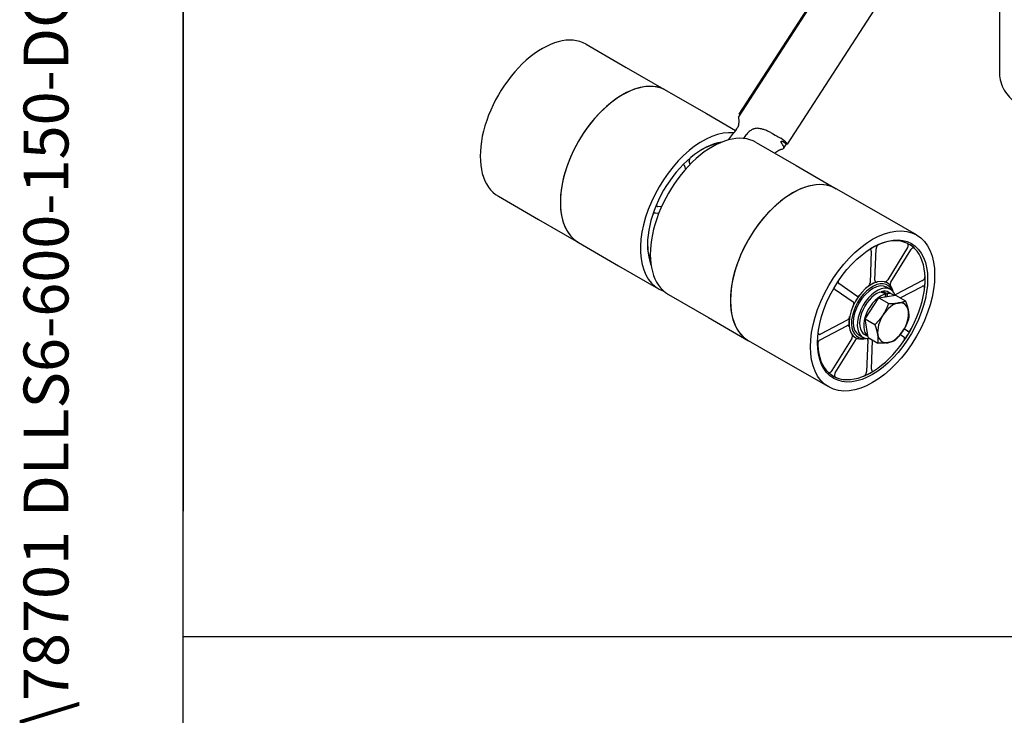
# Model space of a CAD drawing. Units: millimetres. Extents: x 311 to 4180, y 39 to 5448.
# Drawn here: x 311 to 968, y 3078 to 3543 of the extents above; entities that cross this region are included whole.
import ezdxf
from ezdxf.enums import TextEntityAlignment as Align

# ---------------------------------------------------------------- set-up
doc = ezdxf.new("R2010")
doc.units = ezdxf.units.MM
doc.header["$LTSCALE"] = 20
for name, color, linetype, lineweight in [('Sketch Geometry(Hillmar_metric)', 7, 'Continuous', 25), ('Symbols(Hillmar_metric)', 7, 'Continuous', 18), ('Visible Edges(Hillmar_metric)', 7, 'Continuous', 25)]:
    doc.layers.add(name, color=color, linetype=linetype, lineweight=lineweight)
doc.styles.add('Hillmar_metric_title_block', font='arial.ttf')
doc.styles.add('Text Style48', font='arial.ttf')
doc.styles.add('Text Style95', font='arial.ttf')
doc.styles.add('Text Style96', font='arialbd.ttf')

# ---------------------------------------------------------------- blocks, each defined once
blk = doc.blocks.new('Borders Default Border')
at = {"layer": 'Sketch Geometry(Hillmar_metric)', "flags": 128}
blk.add_lwpolyline([(21, 12), (21, 272.4), (209, 272.4), (209, 12), (21, 12)], dxfattribs=at)
blk = doc.blocks.new('Title Blocks Hillmar_Metric')
at = {"layer": 'Symbols(Hillmar_metric)', "color": 7}
for tag, p, height, rotation, style in [('<Line1>_001', (108.231, 267.851), 2.5, 0.2344, 'Text Style96'), ('<Line2>_001', (104.132, 263.459), 2.5, 0.2344, 'Text Style96'), ('<Line3>_001', (116.478, 259.134), 2.5, 0.2344, 'Text Style96'), ('<Line4>_001', (114.698, 254.762), 2.5, 0.2344, 'Text Style96'), ('<Line5>_001', (117.669, 250.389), 2.5, 0.2344, 'Text Style96'), ('<Form_Number>_001', (169.793, 249.937), 2.5, 0.2344, 'Text Style48'), ('<Page>_001', (153.841, 242.551), 2.2, 0.2344, 'Text Style95'), ('FILENAME_AND_PATH_001', (21.589, 14.111), 1.5, 90, 'Hillmar_metric_title_block')]:
    blk.add_attdef(tag, p, '', height=height, rotation=rotation, dxfattribs=dict(at, style=style))
at = {"layer": 'Symbols(Hillmar_metric)', "color": 7, "style": 'Text Style48'}
for tag, p in [('<Sheet_Number>', (169.919, 266.17)), ('<Job_Number>', (169.919, 258.67)), ('<Document_Package_Number.>', (169.919, 243.67))]:
    blk.add_attdef(tag, text='', height=2.5, rotation=0.2344, dxfattribs=at).set_placement(p, align=Align.MIDDLE_LEFT)
at = {"layer": 'Symbols(Hillmar_metric)', "color": 7}
for tag, height, style, p in [('<Document_Package_Number_Rev..>', 2.5, 'Text Style48', (208.419, 243.67)), ('<Date>', 2.2, 'Text Style95', (138.419, 243.67))]:
    blk.add_attdef(tag, text='', height=height, rotation=0.2344, dxfattribs=dict(at, style=style)).set_placement(p, align=Align.MIDDLE_CENTER)

msp = doc.modelspace()

# ---------------------------------------------------------------- linework, layer by layer
at = {"layer": 'Sketch Geometry(Hillmar_metric)'}
for p, q in [((419.9894, 4848.0003), (419.9894, 3214.7571)), ((419.9894, 494.8772), (419.9894, 3214.7571)), ((419.9894, 3131.0096), (2274.2953, 3131.0096))]:
    msp.add_line(p, q, dxfattribs=at)
at = {"layer": 'Visible Edges(Hillmar_metric)'}
for p, q in [((965.284, 3695.043), (965.2598, 3506.6067)), ((791.4062, 3479.7358), (885.6011, 3625.3579)), ((791.1301, 3478.1334), (880.1804, 3615.8022)), ((823.6131, 3459.8515), (917.2494, 3604.6101)), ((689.1643, 3526.5086), (715.9255, 3511.0581)), ((715.9255, 3511.0581), (742.6867, 3495.6075)), ((742.6867, 3495.6075), (769.4478, 3480.1569)), ((769.4478, 3480.1569), (788.9806, 3468.8797)), ((813.6843, 3466.8517), (815.3647, 3465.8815)), ((802.7361, 3460.9379), (829.4973, 3445.4874)), ((822.3561, 3460.2941), (820.6756, 3461.2644)), ((821.1341, 3457.1946), (822.9407, 3459.9875)), ((758.586, 3446.2915), (758.0436, 3448.115)), ((754.9118, 3445.2468), (755.5656, 3443.0488)), ((829.4973, 3445.4874), (856.2585, 3430.0368)), ((883.0196, 3414.5862), (856.2585, 3430.0368)), ((630.549, 3424.9838), (657.3101, 3409.5332)), ((735.3588, 3413.9297), (737.699, 3413.8037)), ((739.4672, 3418.0032), (736.9242, 3418.1402)), ((909.7808, 3399.1357), (883.0196, 3414.5862)), ((657.3101, 3409.5332), (684.0713, 3394.0827)), ((684.0713, 3394.0827), (710.8324, 3378.6321)), ((879.6007, 3388.2599), (878.77, 3367.179)), ((882.0301, 3368.8859), (882.8608, 3389.9668)), ((903.7613, 3390.6948), (890.5582, 3369.183)), ((892.7561, 3367.6661), (905.9592, 3389.178)), ((710.8324, 3378.6321), (737.5936, 3363.1815)), ((913.7944, 3368.6187), (895.9532, 3359.2772)), ((855.4656, 3362.7402), (867.4939, 3354.4392)), ((869.9065, 3358.3699), (857.8782, 3366.671)), ((886.164, 3360.7067), (886.3159, 3361.2673)), ((892.5327, 3362.7282), (889.8131, 3364.2984)), ((890.4044, 3367.0366), (890.4042, 3367.0367)), ((894.137, 3359.2261), (891.4173, 3360.7963)), ((898.9808, 3357.0899), (913.6427, 3364.7667)), ((744.1207, 3359.4131), (770.8819, 3343.9625)), ((875.4862, 3343.1264), (884.6751, 3357.2234)), ((884.6751, 3357.2234), (895.8633, 3358.8898)), ((884.6751, 3357.2234), (891.2583, 3353.4226)), ((888.9725, 3357.8634), (889.4993, 3359.807)), ((890.5192, 3359.9589), (889.9924, 3358.0154)), ((895.8633, 3358.8898), (902.4465, 3355.089)), ((770.8819, 3343.9625), (797.6431, 3328.512)), ((863.4871, 3342.2784), (845.6458, 3332.9369)), ((875.4862, 3343.1264), (882.0694, 3339.3257)), ((877.4855, 3330.696), (875.4862, 3343.1264)), ((845.4941, 3329.0849), (863.3353, 3338.4264)), ((903.8229, 3334.9633), (901.6332, 3336.4745)), ((824.4042, 3313.0614), (797.6431, 3328.512)), ((866.5324, 3330.0374), (853.3293, 3308.5255)), ((855.5272, 3307.0087), (868.7303, 3328.5206)), ((869.2758, 3330.4408), (869.2756, 3330.4409)), ((874.0712, 3330.7518), (871.3515, 3332.322)), ((877.3684, 3331.4241), (875.1866, 3332.6837)), ((877.2584, 3328.8177), (876.4277, 3307.7367)), ((877.4855, 3330.696), (884.0687, 3326.8952)), ((879.6878, 3309.4437), (880.4576, 3328.9801)), ((899.0378, 3332.6699), (901.4103, 3331.0326)), ((851.1654, 3297.6108), (824.4042, 3313.0614))]:
    msp.add_line(p, q, dxfattribs=at)
for centre, major_axis, ratio, start_param, end_param in [((659.8566, 3475.7462), (-29.3077, -50.7624), 0.57735027, 3.14159265, 6.28318531), ((976.1384, 3500.326), (7.6906, -13.3245), 0.57743573, 3.92706484, 5.49786117), ((713.379, 3444.8451), (-29.3077, -50.7624), 0.57735027, 3.14159265, 6.28318531), ((713.379, 3444.8451), (29.3077, 50.7624), 0.57735027, 0, 3.14159265), ((756.5667, 3419.9107), (34.6154, 59.9556), 0.57735027, 6.26072051, 6.26142957), ((766.9013, 3413.944), (29.3077, 50.7624), 0.57735027, 0.2555408, 3.25317948), ((773.4284, 3410.1755), (-29.3077, -50.7624), 0.57735027, 3.14159265, 6.28318531), ((757.7582, 3502.2829), (-38.4615, -66.6173), 0.57735027, 1.29187506, 1.4132903), ((764.2854, 3498.5145), (38.4615, 66.6173), 0.57735027, 4.51321069, 4.55488295), ((766.9013, 3413.944), (-25.9862, -45.0093), 0.57735027, 3.57043127, 5.85434669), ((766.0726, 3414.4224), (25.3847, 43.9675), 0.57735027, 0.44410472, 0.80113028), ((783.7631, 3404.2088), (34.6154, 59.9556), 0.57735027, 6.12905467, 6.26248696), ((826.9508, 3379.2744), (-29.3077, -50.7624), 0.57735027, 3.14159265, 6.28318531), ((826.9508, 3379.2744), (29.3077, 50.7624), 0.57735027, 0, 3.14159265), ((766.0726, 3414.4224), (25.3847, 43.9675), 0.57735027, 2.34046238, 2.69748794), ((879.6444, 3348.8517), (25.3847, 43.9675), 0.57735027, 2.34046238, 7.08431558), ((879.6443, 3348.8518), (25.3847, 43.9675), 0.57735027, 6.141278, 6.30169916), ((879.6444, 3348.8517), (10.5661, 18.301), 0.57735027, 5.74205789, 9.96590538), ((880.4731, 3348.3733), (-9.9646, -17.2592), 0.57735027, 2.73899788, 6.68578008), ((880.5823, 3348.3102), (9.2308, 15.9882), 0.57735027, 0, 3.14159265), ((879.6443, 3348.8518), (-10.5661, -18.3011), 0.57735027, 3.68225991, 4.07866901), ((879.6443, 3348.8518), (10.5661, 18.3011), 0.57735027, 6.26466801, 6.4348635), ((879.6443, 3348.8518), (-25.3847, -43.9675), 0.57735027, 2.21428718, 2.40504908), ((883.302, 3346.74), (9.2308, 15.9882), 0.57735027, 5.83613387, 9.85193323), ((883.302, 3346.74), (-8.1154, -14.0563), 0.57735027, 3.75698997, 6.28318531), ((886.9637, 3344.6259), (30.5113, -10.2937), 0.473255, 1.64696814, 1.78482122), ((883.302, 3346.74), (8.1154, 14.0563), 0.57735027, 0, 0.5196722), ((885.0795, 3345.7137), (30.5113, -10.2937), 0.473255, 1.55214589, 1.68909611), ((879.6443, 3348.8518), (-10.5661, -18.3011), 0.57735027, 4.46765807, 4.86406717), ((886.0216, 3345.1698), (-8.1154, -14.0563), 0.57735027, 3.61913689, 6.21343302), ((886.0216, 3345.1698), (8.1154, 14.0563), 0.57735027, 6.19153173, 6.66590729), ((894.1806, 3340.4592), (7.3077, 12.6573), 0.57735027, 5.66612086, 6.71331842), ((894.1806, 3340.4592), (-7.3077, -12.6573), 0.57735027, 3.57172576, 4.61892331), ((894.1806, 3340.4592), (7.3077, 12.6573), 0.57735027, 4.61892331, 5.66612086), ((879.6443, 3348.8518), (-10.5661, -18.3011), 0.57735027, 5.25305624, 5.64946533), ((894.1806, 3340.4592), (-7.3077, -12.6573), 0.57735027, 4.61892331, 5.66612086), ((894.1806, 3340.4592), (7.3077, 12.6573), 0.57735027, 3.57172576, 4.61892331), ((879.6443, 3348.8518), (-25.3847, -43.9675), 0.57735027, 1.42888902, 1.61965092), ((879.6443, 3348.8518), (-10.5661, -18.3011), 0.57735027, 6.0384544, 6.30170261), ((894.1806, 3340.4592), (-7.3077, -12.6573), 0.57735027, 5.66612086, 6.71331842), ((879.6443, 3348.8518), (-25.3847, -43.9675), 0.57735027, 0.64349086, 0.83425275), ((879.6443, 3348.8518), (-25.3847, -43.9675), 0.57735027, 6.26467146, 6.3320399)]:
    msp.add_ellipse(centre, major_axis=major_axis, ratio=ratio, start_param=start_param, end_param=end_param, dxfattribs=at)
for major_axis in [(-29.3077, -50.7624), (-25.9862, -45.0093)]:
    msp.add_ellipse((880.4731, 3348.3733), major_axis=major_axis, ratio=0.57735027, dxfattribs=at)
for points, knots in [([(791.4069, 3479.7354), (791.4064, 3479.7348), (791.4185, 3479.7265), (791.497, 3479.6763), (791.6204, 3479.6001), (791.8522, 3479.4616), (791.9004, 3479.433), (791.9516, 3479.4027)], [0.419715109, 0.419715109, 0.419715109, 0.419715109, 0.452761516, 0.452761516, 0.528109687, 0.528109687, 0.546023064, 0.546023064, 0.546023064, 0.546023064]), ([(789.7108, 3469.9027), (790.1726, 3470.5565), (790.5511, 3471.2582), (791.2021, 3472.9674), (791.3873, 3473.9778), (791.3653, 3475.0164), (791.3635, 3475.0722), (791.3609, 3475.1278)], [2.478768296, 2.478768296, 2.478768296, 2.478768296, 2.636213911, 2.636213911, 2.847001323, 2.847001323, 2.859005849, 2.859005849, 2.859005849, 2.859005849]), ([(791.272, 3475.9666), (791.2153, 3476.3009), (791.1611, 3476.5999), (791.0545, 3477.2642), (791.0197, 3477.5727), (791.0475, 3477.9413), (791.0772, 3478.0514), (791.1302, 3478.1334)], [1.823146905, 1.823146905, 1.823146905, 1.823146905, 1.930779503, 1.930779503, 2.092902716, 2.092902716, 2.191183157, 2.191183157, 2.191183157, 2.191183157]), ([(791.3609, 3475.1278), (791.3529, 3475.3057), (791.3384, 3475.4783), (791.306, 3475.7496), (791.2905, 3475.8577), (791.272, 3475.9666)], [2.6363961446, 2.6363961446, 2.6363961446, 2.6363961446, 2.6727344086, 2.6727344086, 2.6962033118, 2.6962033118, 2.6962033118, 2.6962033118]), ([(800.5964, 3469.7958), (799.9316, 3469.5069), (799.2879, 3469.1263), (797.8304, 3468.0292), (797.0702, 3467.2542), (796.3636, 3466.3097), (796.3001, 3466.2223), (796.2379, 3466.1343)], [0.42961547, 0.42961547, 0.42961547, 0.42961547, 0.579145227, 0.579145227, 0.788524676, 0.788524676, 0.809675416, 0.809675416, 0.809675416, 0.809675416]), ([(801.427, 3470.1036), (801.316, 3470.0695), (801.2071, 3470.0332), (800.9367, 3469.9367), (800.7676, 3469.8701), (800.5964, 3469.7958)], [0.3454566203, 0.3454566203, 0.3454566203, 0.3454566203, 0.3689255233, 0.3689255233, 0.4052637873, 0.4052637873, 0.4052637873, 0.4052637873]), ([(806.2425, 3469.9208), (806.1701, 3469.9397), (806.0934, 3469.9591), (805.823, 3470.0254), (805.6128, 3470.0734), (804.9847, 3470.2019), (804.5419, 3470.2761), (803.6463, 3470.3614), (803.2087, 3470.3735), (802.3024, 3470.3143), (801.8505, 3470.2339), (801.427, 3470.1036)], [1.599965296, 1.599965296, 1.599965296, 1.599965296, 1.619068285, 1.619068285, 1.664335144, 1.664335144, 1.745951203, 1.745951203, 1.82382629, 1.82382629, 1.911047534, 1.911047534, 1.911047534, 1.911047534]), ([(809.9308, 3468.6763), (809.3702, 3468.9106), (808.7987, 3469.1275), (807.5694, 3469.5476), (806.9096, 3469.7462), (806.2425, 3469.9208)], [7.265317754, 7.265317754, 7.265317754, 7.265317754, 7.435216668, 7.435216668, 7.625237125, 7.625237125, 7.625237125, 7.625237125]), ([(812.4521, 3467.5516), (812.1104, 3467.7424), (811.7523, 3467.9126), (811.0866, 3468.2055), (810.7813, 3468.3297), (810.3362, 3468.5101), (810.1783, 3468.5739), (810.0003, 3468.6474), (809.9649, 3468.662), (809.9308, 3468.6763)], [0, 0, 0, 0, 0.076823224, 0.076823224, 0.147044968, 0.147044968, 0.19069261, 0.19069261, 0.20193546, 0.20193546, 0.20193546, 0.20193546]), ([(812.4521, 3467.5516), (812.546, 3467.4991), (812.6397, 3467.4465), (813.0806, 3467.1983), (813.4113, 3467.0093), (813.6843, 3466.8517)], [0.5112672573, 0.5112672573, 0.5112672573, 0.5112672573, 0.5312347924, 0.5312347924, 0.6065141044, 0.6065141044, 0.6065141044, 0.6065141044]), ([(815.3647, 3465.8815), (815.6379, 3465.7238), (815.9691, 3465.5349), (816.6656, 3465.1402), (817.0309, 3464.9343), (817.6945, 3464.558), (818.037, 3464.3626), (818.6386, 3464.0121), (818.8977, 3463.8568), (819.0875, 3463.7379)], [-0.603457858, -0.603457858, -0.603457858, -0.603457858, -0.528109687, -0.528109687, -0.452761516, -0.452761516, -0.377149077, -0.377149077, -0.301536639, -0.301536639, -0.301536639, -0.301536639]), ([(819.4993, 3461.0294), (819.4618, 3461.0875), (819.4304, 3461.1432), (819.3538, 3461.3045), (819.3286, 3461.4009), (819.3284, 3461.612), (819.3956, 3461.6988), (819.5901, 3461.7345), (819.6793, 3461.7258), (819.783, 3461.6928)], [0.232060036, 0.232060036, 0.232060036, 0.232060036, 0.256383263, 0.256383263, 0.306107595, 0.306107595, 0.387309049, 0.387309049, 0.434254724, 0.434254724, 0.434254724, 0.434254724]), ([(821.1438, 3458.0119), (820.8935, 3458.5588), (820.6273, 3459.0904), (820.0771, 3460.0964), (819.7943, 3460.5721), (819.4993, 3461.0294)], [18.661737745, 18.661737745, 18.661737745, 18.661737745, 18.845537129, 18.845537129, 19.021698584, 19.021698584, 19.021698584, 19.021698584]), ([(820.6756, 3461.2644), (820.4026, 3461.422), (820.142, 3461.5549), (819.8811, 3461.6593), (819.8301, 3461.6778), (819.783, 3461.6928)], [-0.6065141044, -0.6065141044, -0.6065141044, -0.6065141044, -0.5312347924, -0.5312347924, -0.5112672573, -0.5112672573, -0.5112672573, -0.5112672573]), ([(823.2823, 3460.3855), (823.4441, 3460.2233), (823.5599, 3460.0791), (823.6477, 3459.8786), (823.6198, 3459.8226), (823.4522, 3459.8025), (823.3017, 3459.8367), (822.8903, 3460.0036), (822.6293, 3460.1364), (822.3561, 3460.2941)], [0.301536639, 0.301536639, 0.301536639, 0.301536639, 0.377149077, 0.377149077, 0.452761516, 0.452761516, 0.528109687, 0.528109687, 0.603457858, 0.603457858, 0.603457858, 0.603457858]), ([(815.1774, 3453.7549), (815.2375, 3453.8191), (815.2984, 3453.8825), (816.1157, 3454.7096), (816.9843, 3455.3275), (817.971, 3455.7815), (818.0228, 3455.8047), (818.0748, 3455.8273)], [2.619458103, 2.619458103, 2.619458103, 2.619458103, 2.636678749, 2.636678749, 2.847350153, 2.847350153, 2.859009467, 2.859009467, 2.859009467, 2.859009467]), ([(818.0748, 3455.8273), (818.246, 3455.9017), (818.4152, 3455.9682), (818.6855, 3456.0647), (818.7944, 3456.101), (818.9055, 3456.1352)], [2.6363961446, 2.6363961446, 2.6363961446, 2.6363961446, 2.6727344086, 2.6727344086, 2.6962033118, 2.6962033118, 2.6962033118, 2.6962033118]), ([(818.9055, 3456.1352), (819.331, 3456.2661), (819.7118, 3456.3848), (820.4009, 3456.6436), (820.7008, 3456.7851), (821.1083, 3457.1141), (821.223, 3457.2924), (821.2563, 3457.6151), (821.2427, 3457.7334), (821.196, 3457.8813), (821.1887, 3457.9023), (821.1807, 3457.9236), (821.1697, 3457.9526), (821.1574, 3457.9821), (821.1438, 3458.0119)], [3.286252437, 3.286252437, 3.286252437, 3.286252437, 3.37845733, 3.37845733, 3.480377426, 3.480377426, 3.573648053, 3.573648053, 3.621774622, 3.621774622, 3.629697167, 3.629697167, 3.629697167, 3.640520421, 3.640520421, 3.640520421, 3.640520421]), ([(758.6714, 3450.5499), (758.5126, 3450.3294), (758.3749, 3450.0893), (758.1445, 3449.5692), (758.0594, 3449.2926), (757.9859, 3448.8572), (757.9738, 3448.6935), (757.9836, 3448.386), (758.0054, 3448.2433), (758.0436, 3448.115)], [0.063577504, 0.063577504, 0.063577504, 0.063577504, 0.117161946, 0.117161946, 0.175765884, 0.175765884, 0.21318687, 0.21318687, 0.250609319, 0.250609319, 0.250609319, 0.250609319]), ([(754.9118, 3445.2468), (754.852, 3445.4479), (754.7529, 3445.6106), (754.4873, 3445.8407), (754.3234, 3445.906), (753.9698, 3445.9285), (753.7871, 3445.8955), (753.5979, 3445.8204)], [0, 0, 0, 0, 0.058635933, 0.058635933, 0.117261253, 0.117261253, 0.170166309, 0.170166309, 0.170166309, 0.170166309]), ([(735.3588, 3413.9297), (735.1722, 3413.9398), (734.9675, 3413.8962), (734.5449, 3413.7065), (734.3311, 3413.5622), (733.9622, 3413.2275), (733.8065, 3413.0538), (733.665, 3412.8622)], [0, 0, 0, 0, 0.058635933, 0.058635933, 0.117261253, 0.117261253, 0.164426555, 0.164426555, 0.164426555, 0.164426555]), ([(736.0754, 3419.2499), (736.0778, 3419.1545), (736.0866, 3419.063), (736.1407, 3418.7572), (736.2198, 3418.5727), (736.4085, 3418.3436), (736.4959, 3418.2735), (736.6946, 3418.1748), (736.8051, 3418.1466), (736.9242, 3418.1402)], [0.09393002, 0.09393002, 0.09393002, 0.09393002, 0.117161946, 0.117161946, 0.175765884, 0.175765884, 0.21318687, 0.21318687, 0.250609319, 0.250609319, 0.250609319, 0.250609319]), ([(903.7613, 3390.6948), (903.9185, 3390.9509), (904.0462, 3391.2239), (904.2283, 3391.7727), (904.2809, 3392.0433), (904.3034, 3392.5465), (904.2732, 3392.7742), (904.1583, 3393.0872), (904.0978, 3393.193), (903.948, 3393.3674), (903.8593, 3393.4354), (903.759, 3393.4825)], [0, 0, 0, 0, 0.058635933, 0.058635933, 0.117261253, 0.117261253, 0.175865521, 0.175865521, 0.213239486, 0.213239486, 0.250612565, 0.250612565, 0.250612565, 0.250612565]), ([(879.6007, 3388.2599), (879.6106, 3388.5109), (879.5789, 3388.7377), (879.436, 3389.1176), (879.3261, 3389.267), (879.0418, 3389.4679), (878.8702, 3389.5175), (878.5567, 3389.5109), (878.4278, 3389.4865), (878.2487, 3389.4251), (878.2021, 3389.4067), (878.1553, 3389.3858)], [0, 0, 0, 0, 0.058635933, 0.058635933, 0.117261253, 0.117261253, 0.175865521, 0.175865521, 0.213239486, 0.213239486, 0.226256292, 0.226256292, 0.226256292, 0.226256292]), ([(884.6995, 3392.8102), (884.4964, 3392.7231), (884.29, 3392.5898), (883.8852, 3392.238), (883.6914, 3392.0201), (883.3498, 3391.5311), (883.2052, 3391.2646), (883.0249, 3390.8165), (882.9693, 3390.6408), (882.8903, 3390.2954), (882.8671, 3390.127), (882.8608, 3389.9668)], [0.00204179, 0.00204179, 0.00204179, 0.00204179, 0.05857754, 0.05857754, 0.117161946, 0.117161946, 0.175765884, 0.175765884, 0.21318687, 0.21318687, 0.250609319, 0.250609319, 0.250609319, 0.250609319]), ([(908.3639, 3390.3045), (908.2365, 3390.4272), (908.0771, 3390.5007), (907.7122, 3390.5414), (907.5103, 3390.5081), (907.09, 3390.3381), (906.8757, 3390.2029), (906.5375, 3389.9118), (906.4103, 3389.7821), (906.1708, 3389.4964), (906.0595, 3389.3415), (905.9592, 3389.178)], [0, 0, 0, 0, 0.05857754, 0.05857754, 0.117161946, 0.117161946, 0.175765884, 0.175765884, 0.21318687, 0.21318687, 0.250609319, 0.250609319, 0.250609319, 0.250609319]), ([(730.8216, 3386.2277), (730.863, 3386.0196), (730.9419, 3385.8441), (731.1705, 3385.5724), (731.3204, 3385.4819), (731.6455, 3385.4115), (731.8115, 3385.4182), (731.9867, 3385.4637)], [0.001970475, 0.001970475, 0.001970475, 0.001970475, 0.05857754, 0.05857754, 0.117161946, 0.117161946, 0.167374337, 0.167374337, 0.167374337, 0.167374337]), ([(857.5171, 3368.2573), (857.4968, 3368.1649), (857.4812, 3368.0736), (857.4389, 3367.7231), (857.4488, 3367.4814), (857.5319, 3367.1389), (857.5806, 3367.0201), (857.7083, 3366.8173), (857.7868, 3366.7341), (857.8782, 3366.671)], [0.097019385, 0.097019385, 0.097019385, 0.097019385, 0.117161946, 0.117161946, 0.175765884, 0.175765884, 0.21318687, 0.21318687, 0.250609319, 0.250609319, 0.250609319, 0.250609319]), ([(877.3864, 3364.6045), (877.5964, 3364.7628), (877.7981, 3364.9634), (878.1624, 3365.4263), (878.3214, 3365.6844), (878.5451, 3366.1602), (878.6219, 3366.3703), (878.731, 3366.7853), (878.7625, 3366.9879), (878.77, 3367.179)], [0, 0, 0, 0, 0.058580737, 0.058580737, 0.117179389, 0.117179389, 0.161823699, 0.161823699, 0.206470653, 0.206470653, 0.206470653, 0.206470653]), ([(882.0301, 3368.8859), (882.0202, 3368.6349), (882.0519, 3368.4081), (882.1949, 3368.0282), (882.3047, 3367.8788), (882.555, 3367.7019), (882.6805, 3367.6548), (882.9577, 3367.6222), (883.1079, 3367.637), (883.2648, 3367.6824)], [0, 0, 0, 0, 0.05863696, 0.05863696, 0.117263015, 0.117263015, 0.161869906, 0.161869906, 0.206473198, 0.206473198, 0.206473198, 0.206473198]), ([(888.4925, 3367.8645), (888.6637, 3367.818), (888.8578, 3367.8249), (889.2701, 3367.9442), (889.4844, 3368.0556), (889.8548, 3368.332), (890.0107, 3368.4763), (890.3033, 3368.8052), (890.4386, 3368.988), (890.5582, 3369.183)], [0, 0, 0, 0, 0.058580737, 0.058580737, 0.117179389, 0.117179389, 0.161823699, 0.161823699, 0.206470653, 0.206470653, 0.206470653, 0.206470653]), ([(892.7561, 3367.6661), (892.5989, 3367.41), (892.4712, 3367.1371), (892.2891, 3366.5883), (892.2365, 3366.3176), (892.2167, 3365.8745), (892.2322, 3365.6965), (892.3092, 3365.3833), (892.3691, 3365.2487), (892.4491, 3365.1383)], [0, 0, 0, 0, 0.058636961, 0.058636961, 0.117263016, 0.117263016, 0.161869906, 0.161869906, 0.20530103, 0.20530103, 0.20530103, 0.20530103]), ([(913.7944, 3368.6187), (914.0068, 3368.7299), (914.2191, 3368.889), (914.6196, 3369.2853), (914.8039, 3369.5186), (915.12, 3370.0293), (915.2488, 3370.3018), (915.3998, 3370.7511), (915.4432, 3370.925), (915.4971, 3371.2628), (915.5074, 3371.4254), (915.5007, 3371.5779)], [0, 0, 0, 0, 0.058635933, 0.058635933, 0.117261253, 0.117261253, 0.175865521, 0.175865521, 0.213239486, 0.213239486, 0.250612565, 0.250612565, 0.250612565, 0.250612565]), ([(855.4656, 3362.7402), (855.3225, 3362.8391), (855.1499, 3362.8869), (854.7657, 3362.8753), (854.5576, 3362.816), (854.2173, 3362.6403), (854.0892, 3362.5568), (853.9637, 3362.4576)], [0, 0, 0, 0, 0.058635933, 0.058635933, 0.117261253, 0.117261253, 0.152617764, 0.152617764, 0.152617764, 0.152617764]), ([(915.1827, 3363.5072), (915.2128, 3363.7673), (915.2014, 3364.008), (915.0974, 3364.4236), (915.0056, 3364.5944), (914.7529, 3364.843), (914.5943, 3364.9183), (914.2965, 3364.9547), (914.1721, 3364.947), (913.9125, 3364.8884), (913.7782, 3364.8376), (913.6427, 3364.7667)], [0, 0, 0, 0, 0.05857754, 0.05857754, 0.117161946, 0.117161946, 0.175765884, 0.175765884, 0.21318687, 0.21318687, 0.250609319, 0.250609319, 0.250609319, 0.250609319]), ([(867.6029, 3352.1169), (867.7287, 3352.3871), (867.8199, 3352.6639), (867.9227, 3353.1993), (867.9333, 3353.4529), (867.8792, 3353.8494), (867.8321, 3354.0021), (867.6936, 3354.2601), (867.603, 3354.3639), (867.4939, 3354.4392)], [0, 0, 0, 0, 0.058580737, 0.058580737, 0.117179389, 0.117179389, 0.161823699, 0.161823699, 0.206470653, 0.206470653, 0.206470653, 0.206470653]), ([(869.9065, 3358.3699), (870.0497, 3358.2711), (870.2222, 3358.2233), (870.6065, 3358.2349), (870.8145, 3358.2942), (871.1883, 3358.4871), (871.3502, 3358.5985), (871.6642, 3358.8699), (871.8144, 3359.0284), (871.9531, 3359.2046)], [0, 0, 0, 0, 0.058636961, 0.058636961, 0.117263016, 0.117263016, 0.161869906, 0.161869906, 0.206473198, 0.206473198, 0.206473198, 0.206473198]), ([(863.4871, 3342.2784), (863.6995, 3342.3896), (863.9118, 3342.5487), (864.3123, 3342.945), (864.4966, 3343.1784), (864.775, 3343.6281), (864.8785, 3343.8327), (865.0453, 3344.2491), (865.1076, 3344.4585), (865.1468, 3344.6623)], [0, 0, 0, 0, 0.05863696, 0.05863696, 0.117263015, 0.117263015, 0.161869906, 0.161869906, 0.206473198, 0.206473198, 0.206473198, 0.206473198]), ([(864.8731, 3337.7165), (864.841, 3337.9405), (864.7682, 3338.1314), (864.5493, 3338.4256), (864.4053, 3338.5261), (864.1051, 3338.611), (863.9616, 3338.617), (863.6568, 3338.5668), (863.497, 3338.511), (863.3353, 3338.4264)], [0, 0, 0, 0, 0.058580737, 0.058580737, 0.117179389, 0.117179389, 0.161823699, 0.161823699, 0.206470653, 0.206470653, 0.206470653, 0.206470653]), ([(903.8229, 3334.9633), (903.9661, 3334.8645), (904.1386, 3334.8166), (904.5228, 3334.8283), (904.7309, 3334.8876), (905.1554, 3335.1067), (905.3678, 3335.2643), (905.6963, 3335.5866), (905.8181, 3335.7268), (906.0441, 3336.0302), (906.1472, 3336.1921), (906.2383, 3336.3606)], [0, 0, 0, 0, 0.058635933, 0.058635933, 0.117261253, 0.117261253, 0.175865521, 0.175865521, 0.213239486, 0.213239486, 0.250612565, 0.250612565, 0.250612565, 0.250612565]), ([(845.4941, 3329.0849), (845.2817, 3328.9737), (845.0694, 3328.8145), (844.6689, 3328.4182), (844.4846, 3328.1849), (844.1685, 3327.6742), (844.0397, 3327.4017), (843.8887, 3326.9525), (843.8453, 3326.7785), (843.793, 3326.4505), (843.7824, 3326.297), (843.7868, 3326.1522)], [0, 0, 0, 0, 0.058635933, 0.058635933, 0.117261253, 0.117261253, 0.175865521, 0.175865521, 0.213239486, 0.213239486, 0.248448807, 0.248448807, 0.248448807, 0.248448807]), ([(844.1179, 3333.5866), (844.124, 3333.5529), (844.1311, 3333.5199), (844.1912, 3333.28), (844.2829, 3333.1092), (844.5356, 3332.8606), (844.6942, 3332.7852), (844.992, 3332.7489), (845.1164, 3332.7566), (845.3761, 3332.8152), (845.5103, 3332.8659), (845.6458, 3332.9369)], [0.049509044, 0.049509044, 0.049509044, 0.049509044, 0.05857754, 0.05857754, 0.117161946, 0.117161946, 0.175765884, 0.175765884, 0.21318687, 0.21318687, 0.250609319, 0.250609319, 0.250609319, 0.250609319]), ([(866.5324, 3330.0374), (866.6896, 3330.2935), (866.8173, 3330.5665), (866.9994, 3331.1153), (867.052, 3331.3859), (867.0718, 3331.829), (867.0564, 3332.007), (866.9783, 3332.3244), (866.9161, 3332.4621), (866.8329, 3332.5741)], [0, 0, 0, 0, 0.058636961, 0.058636961, 0.117263016, 0.117263016, 0.161869906, 0.161869906, 0.206473198, 0.206473198, 0.206473198, 0.206473198]), ([(870.788, 3329.8412), (870.6188, 3329.8853), (870.4275, 3329.8778), (870.0184, 3329.7593), (869.8041, 3329.6479), (869.4337, 3329.3716), (869.2779, 3329.2272), (868.9852, 3328.8983), (868.8499, 3328.7156), (868.7303, 3328.5206)], [0.000901675, 0.000901675, 0.000901675, 0.000901675, 0.058580737, 0.058580737, 0.117179389, 0.117179389, 0.161823699, 0.161823699, 0.206470653, 0.206470653, 0.206470653, 0.206470653]), ([(877.2584, 3328.8177), (877.2683, 3329.0686), (877.2366, 3329.2955), (877.0972, 3329.666), (876.9945, 3329.8099), (876.8624, 3329.91)], [0, 0, 0, 0, 0.05863696, 0.05863696, 0.114366581, 0.114366581, 0.114366581, 0.114366581]), ([(901.1836, 3328.1249), (901.3535, 3328.3701), (901.4969, 3328.637), (901.7146, 3329.184), (901.7867, 3329.4588), (901.8496, 3329.9804), (901.8397, 3330.2222), (901.7566, 3330.5647), (901.708, 3330.6835), (901.5803, 3330.8863), (901.5017, 3330.9695), (901.4103, 3331.0326)], [0, 0, 0, 0, 0.05857754, 0.05857754, 0.117161946, 0.117161946, 0.175765884, 0.175765884, 0.21318687, 0.21318687, 0.250609319, 0.250609319, 0.250609319, 0.250609319]), ([(850.9307, 3307.3932), (851.0571, 3307.274), (851.2144, 3307.2025), (851.5763, 3307.1621), (851.7783, 3307.1954), (852.1985, 3307.3655), (852.4128, 3307.5006), (852.751, 3307.7918), (852.8782, 3307.9214), (853.1177, 3308.2072), (853.229, 3308.3621), (853.3293, 3308.5255)], [0.000937117, 0.000937117, 0.000937117, 0.000937117, 0.05857754, 0.05857754, 0.117161946, 0.117161946, 0.175765884, 0.175765884, 0.21318687, 0.21318687, 0.250609319, 0.250609319, 0.250609319, 0.250609319]), ([(879.6878, 3309.4437), (879.6779, 3309.1927), (879.7096, 3308.9659), (879.8525, 3308.586), (879.9624, 3308.4366), (880.2467, 3308.2357), (880.4183, 3308.1861), (880.7318, 3308.1927), (880.8608, 3308.217), (881.1264, 3308.3082), (881.262, 3308.3747), (881.3974, 3308.4605)], [0, 0, 0, 0, 0.058635933, 0.058635933, 0.117261253, 0.117261253, 0.175865521, 0.175865521, 0.213239486, 0.213239486, 0.250612565, 0.250612565, 0.250612565, 0.250612565]), ([(855.5272, 3307.0087), (855.37, 3306.7526), (855.2423, 3306.4797), (855.0602, 3305.9309), (855.0076, 3305.6602), (854.9851, 3305.1571), (855.0154, 3304.9293), (855.1303, 3304.6163), (855.1908, 3304.5105), (855.3405, 3304.3361), (855.4292, 3304.2682), (855.5296, 3304.221)], [0, 0, 0, 0, 0.058635933, 0.058635933, 0.117261253, 0.117261253, 0.175865521, 0.175865521, 0.213239486, 0.213239486, 0.250612565, 0.250612565, 0.250612565, 0.250612565]), ([(874.567, 3304.8841), (874.7772, 3304.9708), (874.9914, 3305.1075), (875.4033, 3305.4655), (875.5971, 3305.6834), (875.9387, 3306.1725), (876.0833, 3306.439), (876.2636, 3306.887), (876.3192, 3307.0627), (876.3982, 3307.4082), (876.4214, 3307.5766), (876.4277, 3307.7367)], [0, 0, 0, 0, 0.05857754, 0.05857754, 0.117161946, 0.117161946, 0.175765884, 0.175765884, 0.21318687, 0.21318687, 0.250609319, 0.250609319, 0.250609319, 0.250609319])]:
    msp.add_open_spline(points, degree=3, knots=knots, dxfattribs=at)
msp.add_open_spline([(895.5138, 3359.1178), (895.6558, 3359.1453), (895.8036, 3359.1989), (895.9532, 3359.2772)], degree=3, dxfattribs=at)
for points in [[(897.7754, 3353.7229), (900.3717, 3354.1096), (902.4465, 3355.089)], [(902.4465, 3355.089), (903.9052, 3351.2254), (904.3692, 3348.3409)], [(887.5869, 3345.8412), (889.7191, 3349.1124), (891.2583, 3353.4226)], [(891.2583, 3353.4226), (895.1792, 3353.3362), (897.7754, 3353.7229)], [(904.3692, 3348.3409), (904.8331, 3345.4564), (904.4458, 3342.6586)], [(882.0694, 3339.3257), (885.4546, 3342.57), (887.5869, 3345.8412)], [(904.4458, 3342.6586), (902.9067, 3338.3484), (900.7744, 3335.0772)], [(883.9921, 3332.5775), (883.5281, 3335.462), (882.0694, 3339.3257)], [(900.7744, 3335.0772), (898.6421, 3331.806), (895.2569, 3328.5617)], [(884.0687, 3326.8952), (884.456, 3329.693), (883.9921, 3332.5775)], [(895.2569, 3328.5617), (893.1821, 3327.5822), (890.5858, 3327.1955)], [(890.5858, 3327.1955), (887.9896, 3326.8088), (884.0687, 3326.8952)]]:
    msp.add_rational_spline(points, [1, 1.0379548493, 1], degree=2, dxfattribs=at)

# ---------------------------------------------------------------- block references
ref = msp.add_blockref('Title Blocks Hillmar_Metric', (-88.3782, 14.5974), dxfattribs=dict(xscale=20, yscale=20, zscale=20))
ref.add_attrib('FILENAME_AND_PATH_001', 'C:\\Vault_Workspace\\HILLMAR\\HILLMAR PRODUCTION\\06 CABLE REEL\\CABLE REEL PART\\0700-6\\07006009 DLLS-DCOTJB\\SPC-SHT-DLLS-DCOTJB\\78701 DLLS6-600-150-DCOTJB.idw', (343.4054, 296.813), dxfattribs={"layer": 'Symbols(Hillmar_metric)', "color": 7, "height": 30.0000012, "rotation": 90, "style": 'Hillmar_metric_title_block'})
at = {"xscale": 20, "yscale": 20, "zscale": 20}
msp.add_blockref('Borders Default Border', (0, 0), dxfattribs=at)

doc.saveas('drawing.dxf')
